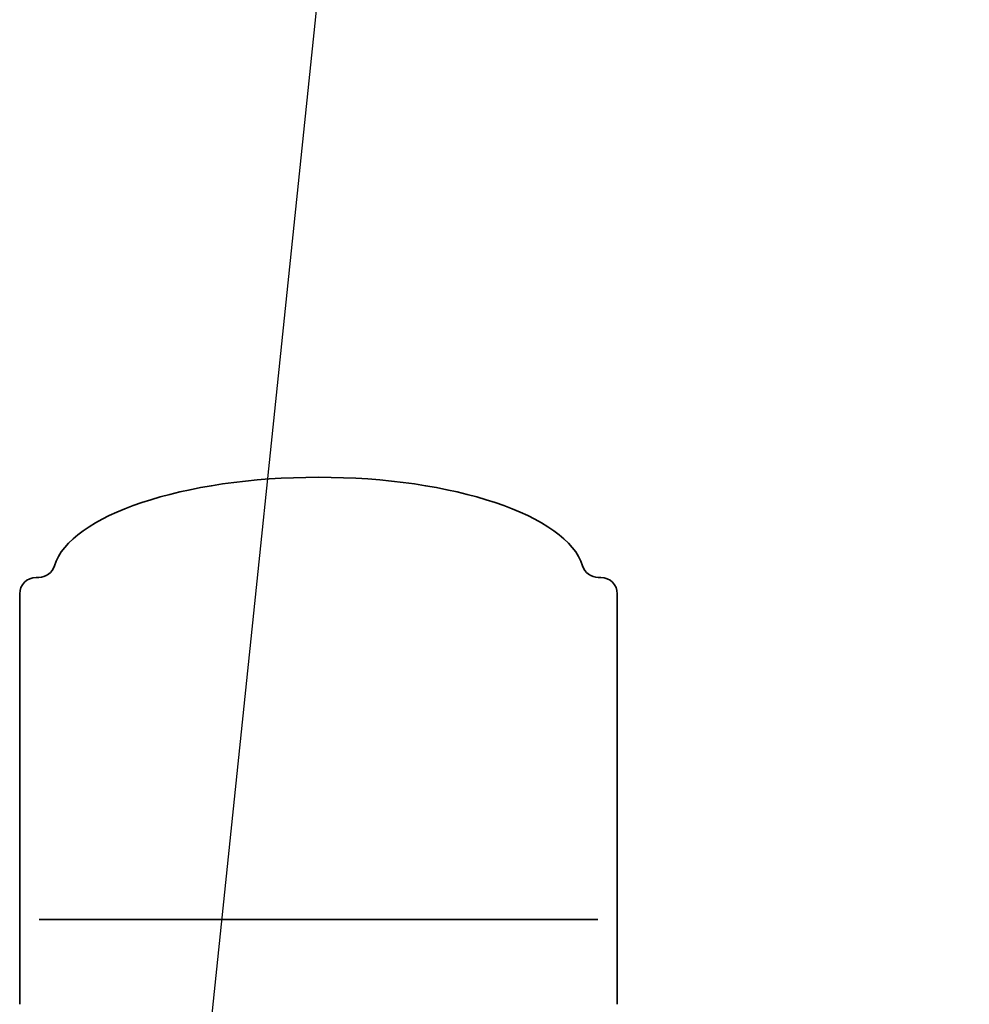
# Model space of a CAD drawing. Units: inches. Extents: x 0.1 to 8.4, y 0.1 to 10.9.
# Drawn here: x 3.2 to 3.4, y 5.7 to 6 of the extents above; entities that cross this region are included whole.
import ezdxf

# ---------------------------------------------------------------- set-up
doc = ezdxf.new("R2010")
doc.units = ezdxf.units.IN
doc.header["$MEASUREMENT"] = 0
doc.layers.add('WALL', color=7, linetype='Continuous', lineweight=50)
doc.dimstyles.new('SLDDIMSTYLE1', dxfattribs={"dimtxt": 0.18, "dimasz": 0.1, "dimexe": 0, "dimexo": 0.0625, "dimgap": 0, "dimtad": 0, "dimtih": 1, "dimtoh": 1, "dimdec": 0, "dimrnd": 1e-09, "dimzin": 0, "dimdsep": 46, "dimlunit": 5, "dimtxsty": 'Standard', "dimsah": 1, "dimcen": 0.09, "dimadec": 0, "dimazin": 0, "dimtfac": 0.1, "dimtdec": 0, "dimtofl": 0, "dimtmove": 0, "dimatfit": 3, "dimfxl": 0, "dimfrac": 2, "dimtolj": 1, "dimtzin": 0, "dimarcsym": 0})

msp = doc.modelspace()

# ---------------------------------------------------------------- linework, layer by layer
at = {"color": 7, "linetype": 'Continuous', "lineweight": 35}
for p, q in [((3.190089706048548, 5.81383248245954), (3.190127172282402, 5.81383248245954)), ((3.190127172282402, 5.81383248245954), (3.190806337769958, 5.81383248245954)), ((3.341418544551559, 5.81383248245954), (3.342097710039115, 5.81383248245954)), ((3.342097710039115, 5.81383248245954), (3.342135176272969, 5.81383248245954)), ((3.185657890578592, 5.809400640323225), (3.185657890578592, 5.698882477038478)), ((3.346566991742925, 5.698882477038478), (3.346566991742925, 5.809400640323225)), ((3.341298172608773, 5.721723386511676), (3.190926709712744, 5.721723386511676))]:
    msp.add_line(p, q, dxfattribs=at)
for centre, radius, start, end in [((3.190768544284293, 5.818264289590068), 0.004431818181818624, 270.0000000000008, 342.8203289799811), ((3.341456334007882, 5.818264289590068), 0.004431818181818592, 197.1796710200239, 270.0000000000008), ((3.190089711873361, 5.809400653226431), 0.004431818181818148, 90, 180), ((3.342135166418815, 5.809400653226431), 0.004431818181818148, 0, 90)]:
    msp.add_arc(centre, radius, start, end, dxfattribs=at)
for major_axis, ratio, start_param, end_param in [((0.07159090909090926, 0), 0.3768888888888916, 1.570796326794897, 3.025595648156737), ((-0.07159090909090926, 0), 0.3768888888888792, 3.257589659022887, 4.712388980384695)]:
    msp.add_ellipse((3.266112439146088, 5.813832471408249), major_axis=major_axis, ratio=ratio, start_param=start_param, end_param=end_param, dxfattribs=at)

# ---------------------------------------------------------------- leaders
at = {"layer": 'WALL'}
msp.add_leader([(3.200203381440585, 5.337359360506673), (3.316341931286537, 6.455640493298), (3.441341931286536, 6.455640493298)], dimstyle='SLDDIMSTYLE1', dxfattribs=at)

doc.saveas('drawing.dxf')
